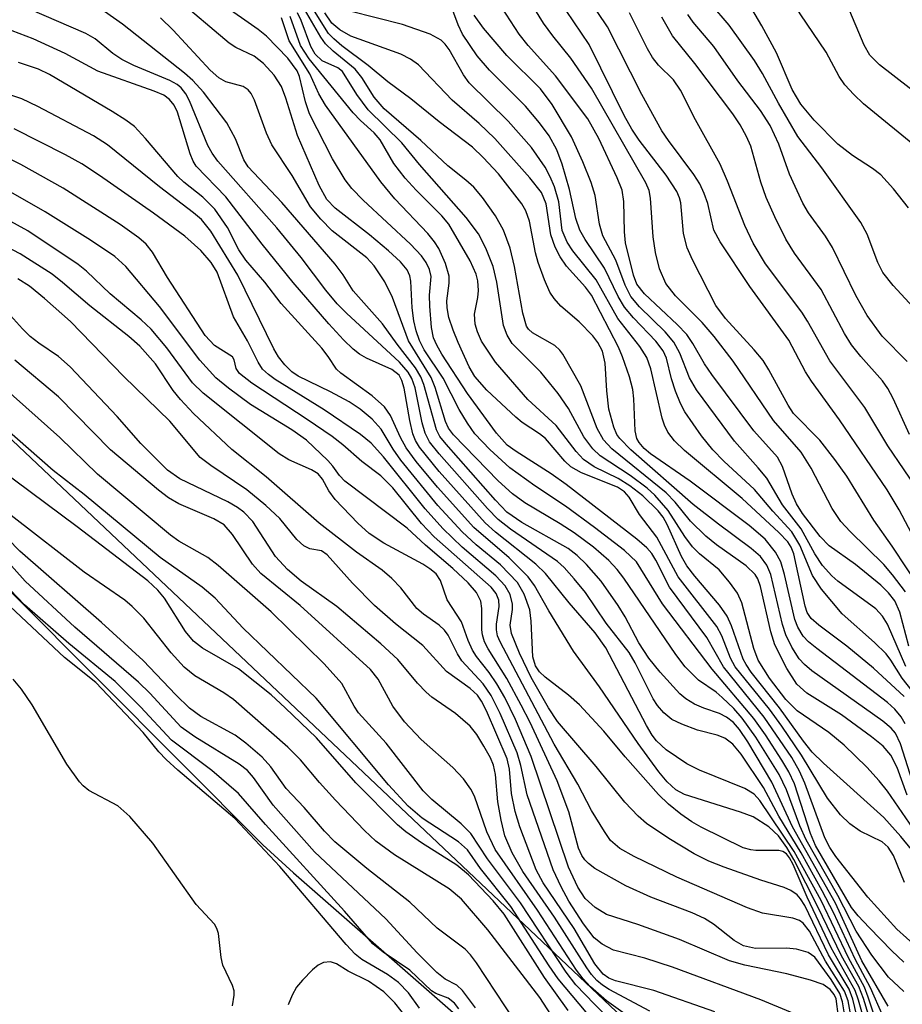
# Model space of a CAD drawing. Units: inches. Extents: x 1225765 to 1231765, y 501457 to 505458.
# Drawn here: x 1230815 to 1230909, y 504819 to 504924 of the extents above; entities that cross this region are included whole.
import ezdxf

# ---------------------------------------------------------------- set-up
doc = ezdxf.new("R2010")
doc.units = ezdxf.units.IN
doc.header["$MEASUREMENT"] = 0
for name, color, linetype in [('HYDRO-Stream Poly Centerlines', 142, 'Continuous'), ('HYDRO-Water Body', 4, 'Continuous'), ('NTRL-Trees', 3, 'Continuous'), ('Undefined', 1, 'Continuous')]:
    doc.layers.add(name, color=color, linetype=linetype)

msp = doc.modelspace()

# ---------------------------------------------------------------- linework, layer by layer
at = {"layer": 'HYDRO-Stream Poly Centerlines'}
msp.add_lwpolyline([(1230765.2, 504908.57), (1230767.8, 504907.01), (1230771.14, 504904.35), (1230772.98, 504902.43), (1230776.74, 504897.97), (1230780.39, 504894.11), (1230785.04, 504889.64), (1230802.56, 504873.93), (1230814.65, 504862.27), (1230841.1, 504835.72), (1230844.34, 504832.73), (1230875.79, 504805.22)], dxfattribs=at)
at = {"layer": 'HYDRO-Water Body'}
msp.add_lwpolyline([(1230765.2, 504908.57), (1230767.8, 504907.01), (1230771.14, 504904.35), (1230772.98, 504902.43), (1230776.74, 504897.97), (1230780.39, 504894.11), (1230785.04, 504889.64), (1230802.56, 504873.93), (1230814.65, 504862.27), (1230841.1, 504835.72), (1230844.34, 504832.73), (1230875.79, 504805.22)], dxfattribs=at)
at = {"layer": 'NTRL-Trees'}
msp.add_lwpolyline([(1231359.41, 504541.91), (1231094.25, 504666.22), (1231062.97, 504680.88), (1231059.94, 504682.3), (1230972.12, 504723.47), (1230925.13, 504767.59), (1230879.38, 504817.34), (1230790.13, 504901.75), (1230782.25, 504904.53), (1230732.37, 504946.75), (1230677.87, 505006.25), (1230642.11, 505047.91), (1230505.93, 505162.42)], dxfattribs=at)
at = {"layer": 'Undefined'}
for points, elevation in [([(1230911.06, 504909.68), (1230905.03, 504914.63), (1230904, 504915.61), (1230903.05, 504916.64), (1230902.43, 504917.55), (1230901.04, 504920.13), (1230898.28, 504924.2), (1230894.66, 504930.14), (1230890.75, 504935.83), (1230887.03, 504941.85), (1230885.34, 504944.27), (1230883.53, 504946.58), (1230882.14, 504948.17), (1230875.16, 504955.15), (1230872.74, 504957.77), (1230872, 504958.7), (1230869.67, 504962.02), (1230866.28, 504966.2), (1230862.27, 504971.4), (1230860.33, 504973.71), (1230857.06, 504977.15), (1230853.84, 504981.24)], 258), ([(1230911.62, 504915), (1230906.74, 504918.77), (1230905.7, 504919.82), (1230905.09, 504920.89), (1230903.28, 504925.19), (1230902.47, 504926.84), (1230901.33, 504928.65), (1230896.73, 504935.48), (1230895.76, 504936.57), (1230892.15, 504939.62), (1230890.66, 504941.17), (1230888.61, 504943.87), (1230884.56, 504949.7), (1230880.34, 504954.65), (1230878.94, 504956), (1230875.88, 504958.47), (1230873.98, 504960.42), (1230872.63, 504962.15), (1230870.17, 504965.59), (1230869.61, 504966.51), (1230868.25, 504969.19), (1230866.82, 504971.36), (1230859.13, 504980.69)], 260), ([(1230909.87, 504856.88), (1230908.88, 504860.51), (1230908.35, 504861.71), (1230907.7, 504862.57), (1230906.88, 504863.36), (1230904.16, 504865.56), (1230901.39, 504867.56), (1230900.41, 504868.54), (1230898.54, 504871.01), (1230897.88, 504872.02), (1230897.43, 504873.05), (1230896.39, 504876.02), (1230895.86, 504877), (1230893.36, 504879.81), (1230888.89, 504885.82), (1230888.11, 504886.94), (1230886.85, 504889.09), (1230886.21, 504890.05), (1230885.2, 504891.13), (1230881.72, 504894.38), (1230880.9, 504895.44), (1230880.53, 504896.4), (1230879.69, 504899.83), (1230879.59, 504900.99), (1230879.52, 504904.23), (1230879.32, 504905.42), (1230878.8, 504906.75), (1230876.84, 504910.94), (1230875.69, 504913.05), (1230872.23, 504917.61), (1230869.32, 504920.85), (1230868.36, 504922.06), (1230865.62, 504926.36)], 240), ([(1230910.73, 504892.53), (1230908.17, 504895.28), (1230907.1, 504896.66), (1230906.56, 504897.74), (1230905.41, 504900.74), (1230904.74, 504902.01), (1230900.6, 504907.81), (1230898.02, 504911.14), (1230895.98, 504914.69), (1230894.29, 504917.87), (1230893.42, 504919.25), (1230890.73, 504923.02), (1230888.79, 504925.29)], 254), ([(1230909.82, 504903.57), (1230908.22, 504905.58), (1230906.89, 504907.06), (1230905.99, 504907.75), (1230903.84, 504909.13), (1230902.3, 504910.34), (1230899.76, 504912.89), (1230898.35, 504914.59), (1230897.44, 504916.14), (1230895.76, 504920.07), (1230894.2, 504922.95), (1230893.13, 504924.74)], 256), ([(1230911.12, 504850.94), (1230909.14, 504853.45), (1230907.94, 504855.38), (1230907.44, 504856.04), (1230906.2, 504857.27), (1230902.74, 504860.3), (1230900.54, 504862.96), (1230899.6, 504864.4), (1230898.25, 504867.63), (1230897.41, 504869.04), (1230895.37, 504871.24), (1230893.42, 504873.55), (1230890.16, 504876.58), (1230888.99, 504877.78), (1230887.78, 504879.29), (1230886.02, 504881.83), (1230885.55, 504882.72), (1230885.03, 504884.02), (1230884.6, 504885.35), (1230884.05, 504887.53), (1230883.7, 504888.34), (1230882.93, 504889.37), (1230880.53, 504891.85), (1230879.59, 504892.96), (1230878.92, 504894.11), (1230877.44, 504897.14), (1230875.4, 504900.18), (1230874.83, 504901.17), (1230874.39, 504902.43), (1230873.72, 504905.52), (1230872.94, 504908.19), (1230872.38, 504909.72), (1230871.56, 504911.23), (1230870.53, 504912.62), (1230869.05, 504914.39), (1230865.21, 504918.2), (1230863.91, 504919.73), (1230862.35, 504922.05), (1230861.87, 504923.05), (1230861.3, 504924.56)], 236), ([(1230909.54, 504854.7), (1230907.6, 504859.23), (1230907.04, 504860.08), (1230906.33, 504860.86), (1230902.29, 504863.78), (1230901.64, 504864.36), (1230900.67, 504865.48), (1230899.85, 504866.69), (1230898.39, 504869.37), (1230896.42, 504871.94), (1230894.74, 504874.76), (1230893.83, 504875.87), (1230891.28, 504878.69), (1230887.25, 504884.18), (1230886.5, 504885.44), (1230885.48, 504888.09), (1230884.84, 504889.26), (1230883.9, 504890.35), (1230881.2, 504893.02), (1230880.27, 504894.12), (1230879.64, 504895.33), (1230878.65, 504897.97), (1230877.29, 504900.57), (1230876.94, 504901.82), (1230876.46, 504904.86), (1230876.02, 504906.24), (1230875.16, 504908.46), (1230873.95, 504911.11), (1230871.89, 504914.56), (1230870.63, 504916.22), (1230867.06, 504919.79), (1230864.59, 504922.68), (1230863.58, 504924.06)], 238), ([(1230911.08, 504873.09), (1230907.61, 504878.22), (1230905.18, 504882.28), (1230901.44, 504887.26), (1230899.08, 504891.48), (1230898.46, 504892.46), (1230894.61, 504897.6), (1230893.29, 504899.8), (1230892.39, 504901.67), (1230890.55, 504906.38), (1230889.76, 504908.19), (1230887.16, 504912.91), (1230885.55, 504916.1), (1230884.81, 504917.17), (1230883.21, 504918.75), (1230882.57, 504919.56), (1230882.03, 504920.48), (1230880.12, 504924.32)], 248), ([(1230909.91, 504879.42), (1230908.19, 504883.24), (1230907.63, 504884.3), (1230907.04, 504885.12), (1230904.73, 504887.72), (1230903.74, 504888.98), (1230903.02, 504890.16), (1230900.51, 504894.87), (1230897.7, 504898.74), (1230896.77, 504900.23), (1230895.58, 504902.6), (1230894.67, 504904.67), (1230894.1, 504906.3), (1230893.04, 504910.13), (1230892.58, 504911.15), (1230891.91, 504912.4), (1230891.12, 504913.56), (1230887.06, 504918.94), (1230884.69, 504921.86), (1230883.55, 504923.85)], 250), ([(1230909.69, 504887.2), (1230907.03, 504889.9), (1230905.43, 504892.09), (1230904.21, 504894.23), (1230901.73, 504899.32), (1230900.97, 504900.54), (1230899.19, 504903.01), (1230898.56, 504904.06), (1230897.15, 504907.15), (1230896.01, 504910.34), (1230895.08, 504912.34), (1230894.08, 504913.91), (1230891.66, 504917.08), (1230889.08, 504920.72), (1230886.91, 504923.32), (1230886.32, 504924.16)], 252), ([(1230905.48, 504815.69), (1230904.51, 504819.18), (1230904.13, 504820.2), (1230901.6, 504824.75), (1230899.02, 504830.14), (1230897.54, 504833.61), (1230897.15, 504834.35), (1230896.83, 504834.75), (1230896.44, 504835), (1230896, 504835.1), (1230893.58, 504835.1), (1230893.03, 504835.17), (1230892.22, 504835.41), (1230887.75, 504837.59), (1230886.75, 504838.18), (1230885.6, 504838.99), (1230884.27, 504840.03), (1230883.22, 504841.07), (1230879.64, 504845.09), (1230877.38, 504847.81), (1230874.8, 504850.62), (1230873.63, 504851.66), (1230871.13, 504853.57), (1230870.53, 504854.15), (1230870.11, 504854.78), (1230869.81, 504855.75), (1230869.66, 504859.52), (1230869.49, 504860.73), (1230868.89, 504862.4), (1230868.18, 504863.66), (1230866.38, 504865.52), (1230863.8, 504867.68), (1230862.29, 504869.06), (1230859.7, 504871.87), (1230855.76, 504876.7), (1230854.97, 504877.84), (1230853.68, 504879.99), (1230852.74, 504881.04), (1230851.44, 504882.13), (1230850.26, 504882.89), (1230848.29, 504883.96), (1230844.83, 504885.63), (1230844.16, 504886.1), (1230843.41, 504886.84), (1230842.76, 504887.69), (1230842.27, 504888.55), (1230838.43, 504896.4), (1230835.56, 504901.08), (1230834.56, 504902.3), (1230833.7, 504903.03), (1230830.07, 504905.79), (1230824.55, 504910.28), (1230823.06, 504911.24), (1230817.13, 504914.36), (1230815.44, 504915.16), (1230814.06, 504915.61)], 206), ([(1230904.57, 504816.47), (1230903.91, 504819.28), (1230903.49, 504820.33), (1230901.31, 504823.99), (1230898.77, 504829.26), (1230898.31, 504829.98), (1230897.95, 504830.4), (1230897.31, 504830.84), (1230896.6, 504831.18), (1230894.09, 504831.94), (1230890.21, 504833.35), (1230888.57, 504833.99), (1230887, 504834.75), (1230884.31, 504836.4), (1230881.93, 504837.99), (1230881.05, 504838.76), (1230879.61, 504840.26), (1230876.57, 504844.05), (1230872.45, 504848.86), (1230871.49, 504850.31), (1230869.64, 504853.55), (1230868.39, 504856.12), (1230867.56, 504858.21), (1230867.43, 504859.12), (1230867.67, 504860.79), (1230867.68, 504861.34), (1230867.43, 504862.36), (1230866.89, 504863.31), (1230865.9, 504864.35), (1230862.31, 504867.41), (1230860.23, 504869.39), (1230858.36, 504871.49), (1230853.94, 504877.05), (1230852.62, 504878.51), (1230851.48, 504879.41), (1230847.62, 504882.03), (1230842.41, 504885.27), (1230841.69, 504885.79), (1230841.06, 504886.39), (1230840.57, 504887.11), (1230839.45, 504889.39), (1230837.95, 504891.95), (1230836.23, 504896.72), (1230835.57, 504897.75), (1230834.47, 504899), (1230832.78, 504900.55), (1230829.45, 504903), (1230823.71, 504907.01), (1230821.82, 504908.23), (1230820.09, 504909.2), (1230814.63, 504911.97)], 204), ([(1230903.83, 504816.77), (1230903.38, 504819.09), (1230903, 504820.13), (1230900.98, 504823.33), (1230899.27, 504826.53), (1230898.61, 504827.36), (1230898.2, 504827.66), (1230897.52, 504827.9), (1230894.26, 504828.44), (1230892.69, 504828.99), (1230885.15, 504832.29), (1230880.63, 504834.49), (1230879.08, 504835.33), (1230878.11, 504836.18), (1230877.44, 504837.12), (1230876.06, 504839.37), (1230874.61, 504842.17), (1230872.09, 504846.43), (1230866.34, 504857.34), (1230866.08, 504857.97), (1230865.95, 504858.63), (1230865.97, 504859.2), (1230866.25, 504861.1), (1230866.21, 504861.78), (1230865.91, 504862.49), (1230865.39, 504863.14), (1230859.31, 504868.51), (1230857.98, 504869.95), (1230854.93, 504873.72), (1230853.65, 504875.01), (1230851.63, 504876.54), (1230849.61, 504878.31), (1230848.45, 504879.19), (1230845.8, 504881.03), (1230839.92, 504884.88), (1230838.61, 504885.9), (1230838.25, 504886.46), (1230838.05, 504887.36), (1230837.84, 504887.7), (1230835.94, 504888.88), (1230834.95, 504889.97), (1230830.92, 504896.14), (1230829.33, 504898.85), (1230828.65, 504899.67), (1230827.87, 504900.37), (1230825.88, 504901.77), (1230819.82, 504905.64), (1230815.32, 504908.17), (1230812.78, 504909.42)], 202), ([(1230903.1, 504817.08), (1230902.81, 504819), (1230902.52, 504819.88), (1230901.6, 504821.37), (1230899.84, 504823.75), (1230899.15, 504824.25), (1230897.91, 504824.6), (1230896.82, 504824.7), (1230893.52, 504824.69), (1230892.27, 504824.96), (1230891.26, 504825.52), (1230889.06, 504827.26), (1230888.1, 504827.88), (1230886.78, 504828.47), (1230882.38, 504830.14), (1230879.72, 504831.35), (1230876.42, 504833.21), (1230875.74, 504833.72), (1230875.35, 504834.12), (1230875.04, 504834.59), (1230874.68, 504835.36), (1230873.65, 504839.24), (1230872.41, 504842.54), (1230869.53, 504848.73), (1230868.59, 504850.58), (1230867.05, 504853.44), (1230865.06, 504856.6), (1230864.69, 504857.33), (1230864.46, 504858.08), (1230864.39, 504858.62), (1230864.41, 504860.89), (1230864.29, 504861.68), (1230863.84, 504862.58), (1230862.95, 504863.61), (1230861.31, 504865.15), (1230858.39, 504867.62), (1230856.45, 504869.44), (1230849.81, 504874.44), (1230849.24, 504875.04), (1230848.55, 504876.03), (1230848, 504876.66), (1230845.72, 504878.82), (1230844.16, 504879.92), (1230839.76, 504882.6), (1230837.42, 504884.34), (1230836.08, 504885.45), (1230834.36, 504887.33), (1230830.07, 504893.05), (1230826.49, 504897.31), (1230825.34, 504898.37), (1230822.74, 504900.12), (1230817.91, 504903.13), (1230813.77, 504905.52)], 200), ([(1230902.38, 504817.39), (1230902.12, 504819.33), (1230901.9, 504819.79), (1230901.48, 504820.31), (1230900.72, 504820.84), (1230899.37, 504821.31), (1230896.85, 504821.97), (1230892.38, 504822.89), (1230890.78, 504823.35), (1230885.44, 504825.63), (1230880.99, 504827.25), (1230877.67, 504828.3), (1230876.45, 504829.03), (1230875.41, 504829.99), (1230874.63, 504831.21), (1230873.64, 504833.33), (1230869.65, 504845.11), (1230867.98, 504849.08), (1230866.84, 504851.39), (1230866.01, 504852.88), (1230865.19, 504854.07), (1230863.83, 504855.76), (1230863.39, 504856.44), (1230862.94, 504857.48), (1230862.25, 504859.47), (1230860.69, 504861.82), (1230860, 504863.86), (1230859.52, 504864.57), (1230858.87, 504865.12), (1230858.13, 504865.6), (1230853.97, 504867.86), (1230852.4, 504868.88), (1230851.18, 504869.97), (1230848.79, 504872.51), (1230848.11, 504873.43), (1230847.43, 504874.67), (1230846.97, 504875.21), (1230846.25, 504875.67), (1230843.84, 504876.73), (1230842.83, 504877.35), (1230834.72, 504883.81), (1230833.6, 504884.93), (1230830.86, 504888.66), (1230829.18, 504890.62), (1230828.12, 504891.61), (1230824.82, 504894.41), (1230822.33, 504896.81), (1230821.42, 504897.53), (1230816.07, 504901.1), (1230811.31, 504903.69)], 198), ([(1230899.99, 504816.75), (1230894.1, 504819.2), (1230884.68, 504822.69), (1230881.76, 504823.64), (1230878.43, 504824.51), (1230877.22, 504825.14), (1230876.37, 504825.81), (1230875.21, 504827.31), (1230873.66, 504829.72), (1230872.84, 504831.24), (1230871.98, 504833.05), (1230869.22, 504841.04), (1230868.56, 504844.16), (1230868.15, 504845.51), (1230866.36, 504849.69), (1230865.4, 504851.62), (1230864.55, 504852.86), (1230862.26, 504855.31), (1230861.8, 504856.07), (1230860.81, 504858.03), (1230860.41, 504858.59), (1230859.86, 504859.12), (1230858.2, 504860.28), (1230857.48, 504860.89), (1230855.76, 504863.08), (1230854.83, 504864.07), (1230853.8, 504864.96), (1230851.05, 504866.88), (1230847.07, 504869.96), (1230841.43, 504874.91), (1230837.78, 504877.82), (1230833.72, 504881.67), (1230832.31, 504883.13), (1230831.55, 504884.09), (1230829.65, 504886.94), (1230828, 504888.82), (1230826.82, 504889.84), (1230822.67, 504893.13), (1230819.77, 504895.62), (1230818.64, 504896.5), (1230815.25, 504898.65), (1230811.03, 504900.85)], 196), ([(1230872.99, 504815.74), (1230870.56, 504819.47), (1230865.02, 504826.66), (1230862.25, 504829.94), (1230860.93, 504831.02), (1230855.09, 504834.66), (1230853.12, 504836.09), (1230851.9, 504837.23), (1230848.83, 504840.46), (1230847.11, 504842.35), (1230845.08, 504844.78), (1230843.74, 504846.13), (1230837.95, 504851.21), (1230836.94, 504851.9), (1230833.84, 504853.72), (1230832.71, 504854.63), (1230831.31, 504856.15), (1230828.4, 504859.85), (1230827.19, 504861.11), (1230826.39, 504861.76), (1230822.07, 504864.77), (1230814.29, 504870.78)], 182), ([(1230863.71, 504818.36), (1230862.33, 504820.2), (1230861.75, 504820.77), (1230860.48, 504821.42), (1230859.61, 504822.11), (1230857.5, 504824.21), (1230854.18, 504827.82), (1230846.6, 504834.96), (1230842.18, 504839.95), (1230840.08, 504842.89), (1230839.46, 504843.62), (1230838.58, 504844.32), (1230833.84, 504847.22), (1230832.39, 504848.26), (1230829.04, 504851.86), (1230827.85, 504853.04), (1230821.08, 504858.91), (1230815.79, 504863.8), (1230811.04, 504869.1)], 178), ([(1230867.93, 504816.9), (1230863.82, 504823.15), (1230863.18, 504824.01), (1230862.62, 504824.61), (1230859.65, 504826.85), (1230856.75, 504829.6), (1230852.16, 504833.21), (1230848.76, 504836.05), (1230847.65, 504837.16), (1230845.48, 504839.68), (1230843.58, 504841.7), (1230841.95, 504844.02), (1230841, 504845.05), (1230839.28, 504846.55), (1230838.15, 504847.41), (1230834.49, 504849.38), (1230833.27, 504850.26), (1230831.83, 504851.68), (1230828.36, 504855.36), (1230823.9, 504859.39), (1230815.22, 504867), (1230812.66, 504869.6)], 180), ([(1230861.94, 504818.24), (1230861.49, 504818.85), (1230860.82, 504819.39), (1230859.49, 504819.88), (1230859.05, 504820.16), (1230856.73, 504822.36), (1230853.89, 504824.3), (1230852.8, 504825.19), (1230849.77, 504828.66), (1230841.36, 504837.89), (1230838.5, 504841.19), (1230835.66, 504843.64), (1230831.36, 504846.85), (1230828.06, 504850.43), (1230825.38, 504853.12), (1230820.44, 504857.15), (1230815.71, 504861.28), (1230812.7, 504864.41)], 176), ([(1230857.76, 504818.33), (1230856.6, 504819.95), (1230855.52, 504821.07), (1230854.37, 504821.89), (1230851.61, 504823.52), (1230850.9, 504824.07), (1230849.94, 504825.1), (1230842.91, 504833.4), (1230838.11, 504838.51), (1230832.03, 504843.66), (1230830.78, 504844.8), (1230830.01, 504845.61), (1230828.33, 504847.68), (1230823.3, 504853.01), (1230819.96, 504855.68), (1230814.2, 504861.1)], 174), ([(1230837.86, 504818.58), (1230838.03, 504819.7), (1230838.03, 504820.16), (1230837.84, 504820.73), (1230836.82, 504822.89), (1230836.65, 504823.72), (1230836.36, 504826.26), (1230836.2, 504826.79), (1230835.94, 504827.26), (1230833.98, 504829.35), (1230829.39, 504835.9), (1230826.92, 504838.72), (1230825.66, 504839.88), (1230822.56, 504841.52), (1230821.95, 504841.99), (1230821.56, 504842.41), (1230820.21, 504844.29), (1230816.52, 504850.64), (1230815.4, 504852.3), (1230814.49, 504853.36)], 172), ([(1230857.17, 504816.35), (1230855.15, 504818.89), (1230853.98, 504820.06), (1230852.35, 504821.19), (1230850.16, 504822.28), (1230848.91, 504823.05), (1230848.3, 504823.26), (1230847.53, 504823.19), (1230846.99, 504822.91), (1230846.36, 504822.39), (1230845.29, 504821.32), (1230844.67, 504820.56), (1230844.22, 504819.72), (1230843.78, 504818.66)], 172)]:
    msp.add_lwpolyline(points, dxfattribs=dict(at, elevation=elevation))
for points in [[(1230909.51, 504862.66, 242), (1230908.13, 504864.47, 242), (1230907.2, 504865.56, 242), (1230903.62, 504869.07, 242), (1230902.62, 504870.15, 242), (1230901.7, 504871.55, 242), (1230899.46, 504875.84, 242), (1230898.38, 504877.52, 242), (1230895.43, 504880.9, 242), (1230891.14, 504887.21, 242), (1230889.13, 504889.87, 242), (1230887.85, 504891.34, 242), (1230885.01, 504894.2, 242), (1230884, 504895.48, 242), (1230883.3, 504897.06, 242), (1230882.88, 504898.79, 242), (1230882.63, 504900.47, 242), (1230882.36, 504904.58, 242), (1230882.2, 504905.4, 242), (1230881.87, 504906.21, 242), (1230876.06, 504916.3, 242), (1230873.88, 504919.48, 242), (1230871.94, 504921.86, 242), (1230870.95, 504923.23, 242), (1230865.85, 504931.54, 242)], [(1230910.62, 504824.88, 220), (1230908.56, 504826.74, 220), (1230905.49, 504830.14, 220), (1230902.1, 504834.49, 220), (1230901.44, 504835.44, 220), (1230900.91, 504836.46, 220), (1230898.78, 504842.3, 220), (1230898.2, 504843.56, 220), (1230897.39, 504845, 220), (1230894.44, 504849.32, 220), (1230890.11, 504854.66, 220), (1230888.35, 504857.81, 220), (1230884.39, 504863.15, 220), (1230882.93, 504866.05, 220), (1230882.5, 504866.76, 220), (1230881.97, 504867.36, 220), (1230880.89, 504868.28, 220), (1230873.36, 504874.1, 220), (1230871.78, 504875.21, 220), (1230868.05, 504877.6, 220), (1230867.11, 504878.29, 220), (1230865.96, 504879.55, 220), (1230862.86, 504883.8, 220), (1230860.14, 504887.97, 220), (1230859.59, 504888.93, 220), (1230859.27, 504889.7, 220), (1230859.03, 504890.82, 220), (1230858.85, 504893.1, 220), (1230858.84, 504894.24, 220), (1230858.99, 504896.23, 220), (1230858.83, 504896.99, 220), (1230858.48, 504897.75, 220), (1230857.98, 504898.44, 220), (1230856.79, 504899.68, 220), (1230851.75, 504904.36, 220), (1230850.57, 504905.62, 220), (1230849.86, 504906.53, 220), (1230848.5, 504908.77, 220), (1230846.06, 504913.55, 220), (1230845.61, 504914.85, 220), (1230844.99, 504917.54, 220), (1230844.75, 504918.14, 220), (1230843.74, 504919.51, 220), (1230841.46, 504921.84, 220), (1230840.58, 504922.54, 220), (1230832.94, 504927.96, 220)], [(1230913.16, 504863.2, 246), (1230908.82, 504871.39, 246), (1230907.56, 504873.53, 246), (1230902.46, 504880.97, 246), (1230899.48, 504885.08, 246), (1230898.86, 504886.08, 246), (1230897.08, 504889.47, 246), (1230892.94, 504895.16, 246), (1230889.77, 504899.92, 246), (1230889.11, 504901.19, 246), (1230888.45, 504904, 246), (1230888.07, 504905.07, 246), (1230887.59, 504906.1, 246), (1230886.95, 504907.11, 246), (1230884.26, 504910.72, 246), (1230883.57, 504911.75, 246), (1230881.43, 504915.61, 246), (1230877.79, 504922.83, 246), (1230874.53, 504927.66, 246)], [(1230909.31, 504823.23, 218), (1230908.03, 504824.42, 218), (1230905.63, 504826.9, 218), (1230904.46, 504828.16, 218), (1230903.76, 504829.05, 218), (1230899.91, 504835.64, 218), (1230899.4, 504836.91, 218), (1230897.67, 504842.2, 218), (1230897.07, 504843.48, 218), (1230896.34, 504844.73, 218), (1230894.6, 504847.42, 218), (1230893.36, 504849.16, 218), (1230888.93, 504854.42, 218), (1230883.64, 504861.39, 218), (1230880.85, 504865.85, 218), (1230879.57, 504867.08, 218), (1230876.4, 504869.52, 218), (1230873.32, 504871.77, 218), (1230870.04, 504873.95, 218), (1230867.39, 504875.87, 218), (1230865.26, 504877.83, 218), (1230863.67, 504879.5, 218), (1230862.87, 504880.64, 218), (1230862, 504882.08, 218), (1230860.29, 504885.43, 218), (1230858.26, 504888.45, 218), (1230857.75, 504889.43, 218), (1230857.4, 504890.46, 218), (1230857.15, 504891.52, 218), (1230856.98, 504892.91, 218), (1230856.83, 504895.75, 218), (1230856.73, 504896.3, 218), (1230856.45, 504896.96, 218), (1230855.73, 504897.82, 218), (1230854.45, 504898.99, 218), (1230852.45, 504900.69, 218), (1230848.8, 504903.52, 218), (1230847.89, 504904.46, 218), (1230847.08, 504905.95, 218), (1230844.77, 504911.26, 218), (1230843.55, 504915.22, 218), (1230843.06, 504916.49, 218), (1230842.29, 504917.7, 218), (1230841.15, 504918.93, 218), (1230840.15, 504919.72, 218), (1230838.22, 504920.62, 218), (1230837.51, 504921.09, 218), (1230831.78, 504925.94, 218)], [(1230910.24, 504842.47, 230), (1230908.97, 504846.48, 230), (1230908.43, 504847.6, 230), (1230907.97, 504848.14, 230), (1230907.1, 504848.87, 230), (1230899.53, 504854.24, 230), (1230898.73, 504854.93, 230), (1230898.19, 504855.54, 230), (1230897.4, 504856.77, 230), (1230896.75, 504858.08, 230), (1230896.41, 504859.19, 230), (1230895.17, 504864.5, 230), (1230894.75, 504865.51, 230), (1230894.07, 504866.41, 230), (1230893.06, 504867.29, 230), (1230889.58, 504869.85, 230), (1230886.89, 504871.96, 230), (1230880.27, 504877.77, 230), (1230879.08, 504878.98, 230), (1230878.78, 504879.43, 230), (1230878.44, 504880.19, 230), (1230877.93, 504882.11, 230), (1230877.69, 504884.05, 230), (1230877.53, 504887, 230), (1230877.24, 504888.29, 230), (1230876.75, 504889.22, 230), (1230876.22, 504889.91, 230), (1230874.76, 504891.4, 230), (1230872.81, 504893.08, 230), (1230872.1, 504893.89, 230), (1230871.65, 504894.58, 230), (1230871.07, 504895.87, 230), (1230870.39, 504897.74, 230), (1230870.12, 504898.75, 230), (1230869.47, 504902.13, 230), (1230869.07, 504903.24, 230), (1230868.64, 504903.97, 230), (1230866.16, 504907.19, 230), (1230864.53, 504908.93, 230), (1230863.39, 504910.03, 230), (1230859.86, 504912.73, 230), (1230856.85, 504915.18, 230), (1230854.39, 504916.99, 230), (1230852.3, 504918.7, 230), (1230849.49, 504920.81, 230), (1230848.64, 504921.54, 230), (1230848.09, 504922.12, 230), (1230845.71, 504925.97, 230)], [(1230911.29, 504862.68, 244), (1230908.08, 504867.51, 244), (1230906.14, 504870.29, 244), (1230903.25, 504874.97, 244), (1230901.99, 504876.76, 244), (1230900.38, 504878.8, 244), (1230897.59, 504881.65, 244), (1230897.01, 504882.54, 244), (1230894.95, 504886.3, 244), (1230894.33, 504887.3, 244), (1230893.38, 504888.45, 244), (1230890.33, 504891.77, 244), (1230889.31, 504893.16, 244), (1230886.81, 504898, 244), (1230886.24, 504899.31, 244), (1230885.86, 504900.83, 244), (1230885.58, 504904.09, 244), (1230885.45, 504904.61, 244), (1230885.16, 504905.31, 244), (1230884.03, 504907.03, 244), (1230881.15, 504910.77, 244), (1230880.37, 504911.92, 244), (1230879.55, 504913.39, 244), (1230875.81, 504920.94, 244), (1230872.56, 504925.81, 244)], [(1230907.09, 504817.49, 212), (1230905.79, 504820.47, 212), (1230904.14, 504823.53, 212), (1230901.84, 504828.52, 212), (1230900.64, 504830.83, 212), (1230898.38, 504834.87, 212), (1230896.03, 504838.77, 212), (1230894.37, 504841.84, 212), (1230892.02, 504845.39, 212), (1230891.11, 504846.43, 212), (1230890.28, 504847.06, 212), (1230889.45, 504847.38, 212), (1230887.36, 504847.93, 212), (1230885.68, 504848.56, 212), (1230884.62, 504849.08, 212), (1230883.79, 504849.77, 212), (1230883.1, 504850.57, 212), (1230882.64, 504851.25, 212), (1230880.72, 504855.1, 212), (1230880.08, 504856.19, 212), (1230877.64, 504859.33, 212), (1230875.44, 504862.58, 212), (1230874.23, 504864.06, 212), (1230873.15, 504865.26, 212), (1230872.46, 504865.88, 212), (1230867.44, 504869.33, 212), (1230866.13, 504870.35, 212), (1230864.99, 504871.53, 212), (1230859.85, 504877.36, 212), (1230858.84, 504878.64, 212), (1230858.35, 504879.55, 212), (1230858.03, 504880.67, 212), (1230857.29, 504884.38, 212), (1230856.94, 504885.39, 212), (1230856.56, 504886.06, 212), (1230855.64, 504887.11, 212), (1230849.98, 504892.34, 212), (1230849, 504893.34, 212), (1230847.79, 504894.79, 212), (1230845.18, 504898.28, 212), (1230842.58, 504901.44, 212), (1230836.3, 504908.52, 212), (1230835.7, 504909.36, 212), (1230835.23, 504910.19, 212), (1230833.29, 504914.95, 212), (1230832.9, 504915.7, 212), (1230832.38, 504916.33, 212), (1230831.95, 504916.68, 212), (1230831.18, 504917.1, 212), (1230827.34, 504918.71, 212), (1230826.06, 504919.37, 212), (1230825.11, 504919.98, 212), (1230823.23, 504921.54, 212), (1230822.23, 504922.11, 212), (1230816.24, 504924.73, 212)], [(1230909.68, 504841.02, 228), (1230908.6, 504843.96, 228), (1230907.93, 504845.26, 228), (1230907.12, 504846.22, 228), (1230905.89, 504847.23, 228), (1230902.7, 504849.55, 228), (1230899.01, 504851.87, 228), (1230897.94, 504852.81, 228), (1230896.87, 504854.48, 228), (1230895.59, 504857.02, 228), (1230895.18, 504858.41, 228), (1230894.06, 504863.23, 228), (1230893.77, 504864.03, 228), (1230893.49, 504864.52, 228), (1230892.52, 504865.43, 228), (1230889.39, 504867.67, 228), (1230888.26, 504868.58, 228), (1230886.61, 504870.18, 228), (1230884.98, 504872.21, 228), (1230884.02, 504873.22, 228), (1230878.25, 504877.89, 228), (1230877.34, 504878.86, 228), (1230876.68, 504880.07, 228), (1230874.95, 504884.6, 228), (1230873.03, 504887.96, 228), (1230872.71, 504888.38, 228), (1230872.16, 504888.89, 228), (1230869.79, 504890.24, 228), (1230869.38, 504890.62, 228), (1230869.15, 504890.97, 228), (1230868.75, 504892.33, 228), (1230867.86, 504897.31, 228), (1230867.4, 504899.27, 228), (1230866.71, 504901.18, 228), (1230865.86, 504902.72, 228), (1230864.48, 504904.64, 228), (1230863.54, 504905.74, 228), (1230862.71, 504906.51, 228), (1230860.78, 504908.03, 228), (1230857.92, 504910.74, 228), (1230854, 504914.11, 228), (1230852.94, 504915.33, 228), (1230851.62, 504917.42, 228), (1230850.92, 504918.31, 228), (1230848.57, 504920.25, 228), (1230847.77, 504921.03, 228), (1230847.27, 504921.73, 228), (1230845.51, 504924.7, 228)], [(1230907.64, 504818.53, 214), (1230904.84, 504823.35, 214), (1230902.04, 504829.49, 214), (1230897.47, 504837.65, 214), (1230895.28, 504842.4, 214), (1230892.72, 504846.68, 214), (1230891.83, 504848.01, 214), (1230891.2, 504848.73, 214), (1230890.45, 504849.33, 214), (1230889.71, 504849.69, 214), (1230888.03, 504850.28, 214), (1230887.04, 504850.71, 214), (1230886.13, 504851.25, 214), (1230885.49, 504851.81, 214), (1230883.37, 504854.11, 214), (1230882.19, 504855.58, 214), (1230881.12, 504857.23, 214), (1230879.66, 504860, 214), (1230878.9, 504861.21, 214), (1230877.09, 504863.8, 214), (1230875.54, 504865.58, 214), (1230874.56, 504866.54, 214), (1230873.59, 504867.26, 214), (1230868.66, 504870.05, 214), (1230867.06, 504871.15, 214), (1230865.84, 504872.41, 214), (1230860.59, 504878.37, 214), (1230859.94, 504879.22, 214), (1230859.56, 504879.9, 214), (1230858.24, 504884.75, 214), (1230857.92, 504885.56, 214), (1230857.35, 504886.51, 214), (1230855.4, 504889.03, 214), (1230853.84, 504891.21, 214), (1230850.71, 504894.72, 214), (1230849.64, 504896.41, 214), (1230848.78, 504897.56, 214), (1230843.09, 504904.13, 214), (1230839.52, 504907.92, 214), (1230839.05, 504908.67, 214), (1230838.19, 504910.9, 214), (1230837.24, 504912.62, 214), (1230834.78, 504915.88, 214), (1230833.64, 504917.13, 214), (1230832.76, 504917.91, 214), (1230826.15, 504923.13, 214), (1230824.23, 504924.46, 214)], [(1230909.32, 504820.1, 216), (1230907.69, 504821.63, 216), (1230905.91, 504823.96, 216), (1230904.26, 504826.53, 216), (1230902.29, 504830.32, 216), (1230898.93, 504836.24, 216), (1230898.26, 504837.75, 216), (1230896.82, 504841.57, 216), (1230896.05, 504843.19, 216), (1230893.57, 504847.19, 216), (1230892.12, 504849.2, 216), (1230891.21, 504850.23, 216), (1230889.98, 504851.42, 216), (1230889.33, 504851.96, 216), (1230887.46, 504853.24, 216), (1230886.03, 504854.67, 216), (1230885.04, 504855.97, 216), (1230879.51, 504864.13, 216), (1230878.81, 504865.03, 216), (1230877.9, 504866.01, 216), (1230876.27, 504867.43, 216), (1230874.22, 504868.96, 216), (1230872.74, 504869.91, 216), (1230868.99, 504872.13, 216), (1230867.65, 504873.09, 216), (1230866.15, 504874.47, 216), (1230861.37, 504879.37, 216), (1230860.86, 504880.08, 216), (1230860.52, 504880.8, 216), (1230859.42, 504884.42, 216), (1230859, 504885.49, 216), (1230856.6, 504889.38, 216), (1230854.89, 504894, 216), (1230854.06, 504895.68, 216), (1230852.92, 504897.38, 216), (1230852.17, 504898.24, 216), (1230848.45, 504901.1, 216), (1230847.25, 504902.34, 216), (1230846.15, 504903.67, 216), (1230844.2, 504906.99, 216), (1230842.03, 504910.27, 216), (1230841.48, 504911.49, 216), (1230840.21, 504915.02, 216), (1230839.84, 504915.72, 216), (1230839.53, 504916.11, 216), (1230839, 504916.46, 216), (1230837.15, 504916.98, 216), (1230836.41, 504917.39, 216), (1230835.49, 504918.23, 216), (1230831.53, 504922.47, 216), (1230830.18, 504923.79, 216)], [(1230909.4, 504831.71, 222), (1230908.21, 504834.58, 222), (1230907.67, 504835.47, 222), (1230907, 504836.04, 222), (1230904.66, 504837.19, 222), (1230903.57, 504837.94, 222), (1230902.59, 504838.92, 222), (1230901.2, 504840.7, 222), (1230898.43, 504845.27, 222), (1230896.33, 504848.34, 222), (1230895.01, 504850.15, 222), (1230891.38, 504854.68, 222), (1230890.88, 504855.61, 222), (1230889.94, 504857.96, 222), (1230889.43, 504858.96, 222), (1230885.31, 504864.27, 222), (1230883.02, 504868.47, 222), (1230881.17, 504870.91, 222), (1230880.07, 504872.74, 222), (1230879.57, 504873.3, 222), (1230878.84, 504873.79, 222), (1230875, 504875.32, 222), (1230873.87, 504875.97, 222), (1230873.25, 504876.57, 222), (1230871.17, 504878.98, 222), (1230870.55, 504879.48, 222), (1230868.69, 504880.7, 222), (1230868, 504881.27, 222), (1230864.93, 504884.13, 222), (1230863.65, 504885.58, 222), (1230863.06, 504886.62, 222), (1230861.87, 504889.21, 222), (1230861.33, 504890.53, 222), (1230860.89, 504891.87, 222), (1230860.7, 504892.9, 222), (1230860.66, 504893.65, 222), (1230860.93, 504895.52, 222), (1230860.92, 504896.28, 222), (1230860.52, 504897.63, 222), (1230859.81, 504899.22, 222), (1230859.36, 504899.95, 222), (1230858.64, 504900.83, 222), (1230855.13, 504904.53, 222), (1230853.63, 504906.33, 222), (1230847.77, 504914.5, 222), (1230847.03, 504915.71, 222), (1230846.09, 504917.83, 222), (1230843.87, 504921.35, 222), (1230843.06, 504923.78, 222)], [(1230911.27, 504833.82, 224), (1230909.02, 504836.59, 224), (1230907.18, 504838.63, 224), (1230900.76, 504844.41, 224), (1230899.58, 504845.59, 224), (1230898.65, 504846.74, 224), (1230896.09, 504850.31, 224), (1230893.08, 504854.1, 224), (1230892.52, 504854.91, 224), (1230892.23, 504855.48, 224), (1230890.99, 504859.03, 224), (1230890.53, 504860.08, 224), (1230889.7, 504861.25, 224), (1230887.06, 504864.34, 224), (1230886.22, 504865.43, 224), (1230885.67, 504866.42, 224), (1230884.14, 504869.83, 224), (1230883.7, 504870.6, 224), (1230883.18, 504871.29, 224), (1230881.55, 504872.89, 224), (1230880.17, 504873.96, 224), (1230878.92, 504874.72, 224), (1230876.37, 504875.98, 224), (1230875.23, 504876.75, 224), (1230874.45, 504877.6, 224), (1230872.3, 504880.39, 224), (1230869.28, 504883.15, 224), (1230865.85, 504887.13, 224), (1230864.38, 504889.36, 224), (1230863.92, 504890.35, 224), (1230863.68, 504891.15, 224), (1230863.62, 504892.24, 224), (1230863.98, 504893.99, 224), (1230864.06, 504894.75, 224), (1230863.97, 504895.77, 224), (1230863.78, 504896.5, 224), (1230863.16, 504897.92, 224), (1230860.9, 504901.8, 224), (1230860.14, 504902.69, 224), (1230857.41, 504905.43, 224), (1230856.24, 504906.72, 224), (1230855.03, 504908.29, 224), (1230853.59, 504910.8, 224), (1230852.92, 504911.53, 224), (1230851.48, 504912.86, 224), (1230850.71, 504913.69, 224), (1230846.02, 504919.43, 224), (1230845.11, 504920.86, 224), (1230844.01, 504923.92, 224)], [(1230910.33, 504837.44, 226), (1230907.58, 504841.43, 226), (1230906.7, 504842.54, 226), (1230905.37, 504843.99, 226), (1230902.96, 504846.32, 226), (1230901.33, 504847.67, 226), (1230897.95, 504849.97, 226), (1230896.75, 504851.18, 226), (1230895.01, 504853.45, 226), (1230893.82, 504855.39, 226), (1230893.37, 504856.64, 226), (1230892.09, 504861.48, 226), (1230891.6, 504862.51, 226), (1230890.78, 504863.7, 226), (1230889.65, 504865.02, 226), (1230887.58, 504866.71, 226), (1230886.83, 504867.47, 226), (1230886, 504868.56, 226), (1230884.23, 504871.34, 226), (1230882.83, 504872.95, 226), (1230882, 504873.69, 226), (1230880.18, 504875.05, 226), (1230877, 504877.16, 226), (1230876.2, 504877.9, 226), (1230875.26, 504879.15, 226), (1230873.63, 504882.17, 226), (1230872.53, 504883.8, 226), (1230870.69, 504886.04, 226), (1230867.64, 504889.1, 226), (1230867.08, 504890, 226), (1230866.7, 504891.02, 226), (1230865.98, 504895.63, 226), (1230865.59, 504897.32, 226), (1230864.83, 504899.26, 226), (1230864.04, 504900.8, 226), (1230862.74, 504902.51, 226), (1230857.75, 504908.17, 226), (1230855.88, 504910.46, 226), (1230852.28, 504913.99, 226), (1230851.09, 504915.62, 226), (1230849.58, 504918.06, 226), (1230849.08, 504918.45, 226), (1230847.41, 504919.22, 226), (1230846.66, 504919.92, 226), (1230846.19, 504920.75, 226), (1230845.16, 504923.52, 226), (1230844.79, 504924.31, 226)], [(1230909.46, 504848.59, 232), (1230909.05, 504849.34, 232), (1230908.37, 504850.15, 232), (1230907.59, 504850.86, 232), (1230900.05, 504856.61, 232), (1230899.18, 504857.33, 232), (1230898.62, 504857.94, 232), (1230898.03, 504858.89, 232), (1230897.71, 504859.7, 232), (1230896.61, 504864.52, 232), (1230896.22, 504865.87, 232), (1230895.67, 504866.88, 232), (1230894.57, 504868.26, 232), (1230892.86, 504869.72, 232), (1230886.58, 504874.46, 232), (1230882.37, 504877.36, 232), (1230881.69, 504877.93, 232), (1230881.13, 504878.58, 232), (1230880.9, 504879, 232), (1230880.71, 504879.8, 232), (1230880.59, 504883.22, 232), (1230880.49, 504884.2, 232), (1230880.13, 504885.56, 232), (1230879.38, 504887.69, 232), (1230878.93, 504888.7, 232), (1230876.08, 504894.26, 232), (1230875.45, 504895.11, 232), (1230873.4, 504897.34, 232), (1230872.75, 504898.32, 232), (1230872.2, 504899.35, 232), (1230871.74, 504900.68, 232), (1230871.26, 504903.97, 232), (1230870.74, 504905.19, 232), (1230869.51, 504906.76, 232), (1230865.77, 504910.94, 232), (1230864.12, 504912.52, 232), (1230861.24, 504915.02, 232), (1230857.67, 504918.79, 232), (1230856.82, 504919.4, 232), (1230855.77, 504919.91, 232), (1230850.44, 504921.85, 232), (1230849.27, 504922.51, 232), (1230848.43, 504923.23, 232), (1230847.7, 504924.32, 232)], [(1230909.36, 504851.53, 234), (1230906.09, 504854.54, 234), (1230903.27, 504856.88, 234), (1230900.28, 504859.1, 234), (1230899.45, 504859.83, 234), (1230899.03, 504860.47, 234), (1230898.81, 504861.14, 234), (1230897.62, 504866.69, 234), (1230897.33, 504867.41, 234), (1230896.96, 504867.98, 234), (1230896.01, 504868.97, 234), (1230892.11, 504872.59, 234), (1230885.97, 504877.7, 234), (1230884.92, 504878.75, 234), (1230884.2, 504879.67, 234), (1230883.84, 504880.4, 234), (1230883.6, 504881.15, 234), (1230882.4, 504886.4, 234), (1230881.95, 504887.63, 234), (1230881.21, 504888.79, 234), (1230878.89, 504891.76, 234), (1230876.57, 504895.88, 234), (1230874.1, 504898.98, 234), (1230873.48, 504899.89, 234), (1230872.95, 504901.15, 234), (1230872.6, 504904.18, 234), (1230872.12, 504905.8, 234), (1230871.68, 504906.86, 234), (1230871.15, 504907.87, 234), (1230869.68, 504909.97, 234), (1230867.19, 504912.79, 234), (1230863.05, 504916.88, 234), (1230862.44, 504917.73, 234), (1230860.91, 504920.41, 234), (1230860.5, 504920.99, 234), (1230860.07, 504921.41, 234), (1230858.9, 504922.04, 234), (1230855.97, 504923.07, 234), (1230850.35, 504924.51, 234)], [(1230906.61, 504816.23, 210), (1230905.54, 504819.49, 210), (1230905.12, 504820.55, 210), (1230903.44, 504823.69, 210), (1230900.51, 504829.8, 210), (1230897.64, 504835.02, 210), (1230893.99, 504840.45, 210), (1230893.38, 504841.11, 210), (1230892.39, 504841.72, 210), (1230887.58, 504843.66, 210), (1230886.21, 504844.35, 210), (1230884.02, 504845.84, 210), (1230883, 504846.78, 210), (1230882.53, 504847.4, 210), (1230881.93, 504848.41, 210), (1230877.6, 504856.71, 210), (1230876.48, 504858.3, 210), (1230873.7, 504861.5, 210), (1230871.19, 504864.63, 210), (1230870.14, 504865.61, 210), (1230865.87, 504869.02, 210), (1230864.75, 504870.02, 210), (1230859.86, 504875.48, 210), (1230857.75, 504878.08, 210), (1230857.34, 504878.76, 210), (1230857.05, 504879.48, 210), (1230856.73, 504880.89, 210), (1230856.13, 504884.35, 210), (1230855.89, 504885.16, 210), (1230855.58, 504885.72, 210), (1230854.8, 504886.34, 210), (1230852.13, 504887.56, 210), (1230851.37, 504887.98, 210), (1230850.69, 504888.5, 210), (1230849.67, 504889.5, 210), (1230848.11, 504891.19, 210), (1230844.31, 504895.59, 210), (1230841, 504899.68, 210), (1230837.15, 504904.72, 210), (1230834, 504908.01, 210), (1230833.67, 504908.53, 210), (1230833.34, 504909.31, 210), (1230832, 504913.73, 210), (1230831.65, 504914.48, 210), (1230831.16, 504915.09, 210), (1230830.53, 504915.54, 210), (1230829.53, 504915.99, 210), (1230823.52, 504918.11, 210), (1230820.04, 504920, 210), (1230816.62, 504921.54, 210), (1230812.87, 504922.97, 210)], [(1230906.08, 504815.87, 208), (1230905.03, 504819.34, 208), (1230904.52, 504820.62, 208), (1230902.7, 504823.89, 208), (1230900.18, 504829.13, 208), (1230897.61, 504834.17, 208), (1230896.86, 504835.45, 208), (1230895.99, 504836.66, 208), (1230894.95, 504837.65, 208), (1230893.28, 504838.7, 208), (1230891.95, 504839.21, 208), (1230885.99, 504841.09, 208), (1230885.05, 504841.59, 208), (1230884.12, 504842.43, 208), (1230883.25, 504843.49, 208), (1230881.03, 504846.51, 208), (1230876.92, 504852.54, 208), (1230874.15, 504856.33, 208), (1230871.52, 504860.62, 208), (1230869.99, 504863.35, 208), (1230869.34, 504864.27, 208), (1230867.29, 504866.28, 208), (1230863.55, 504869.52, 208), (1230859.68, 504873.81, 208), (1230857.41, 504876.55, 208), (1230856.34, 504877.98, 208), (1230855.73, 504879.1, 208), (1230854.66, 504881.43, 208), (1230854.03, 504882.36, 208), (1230852.72, 504883.52, 208), (1230849.4, 504885.95, 208), (1230848.92, 504886.38, 208), (1230848.05, 504887.74, 208), (1230847.38, 504888.6, 208), (1230843.03, 504893.36, 208), (1230841.29, 504895.63, 208), (1230839.27, 504897.98, 208), (1230838.54, 504899.09, 208), (1230837.33, 504901.47, 208), (1230835.97, 504903.41, 208), (1230834.71, 504904.68, 208), (1230832.68, 504906.3, 208), (1230832.04, 504906.89, 208), (1230828.59, 504910.94, 208), (1230827.41, 504912.2, 208), (1230826.51, 504912.9, 208), (1230825.04, 504913.82, 208), (1230818.39, 504917.74, 208), (1230817.22, 504918.33, 208), (1230815.08, 504919.04, 208)], [(1230889.21, 504817.93, 194), (1230882.71, 504820.2, 194), (1230878.64, 504821.24, 194), (1230877.93, 504821.53, 194), (1230877.3, 504821.94, 194), (1230876.44, 504823.05, 194), (1230874.22, 504826.79, 194), (1230870.94, 504831.68, 194), (1230870.19, 504833.04, 194), (1230868.46, 504837.65, 194), (1230867.93, 504839.28, 194), (1230867.56, 504841.2, 194), (1230867.35, 504843.78, 194), (1230867.09, 504844.89, 194), (1230864.9, 504850, 194), (1230864.38, 504851.02, 194), (1230863.93, 504851.66, 194), (1230863.14, 504852.37, 194), (1230860.64, 504854.18, 194), (1230858.13, 504856.94, 194), (1230855.2, 504859.26, 194), (1230852.98, 504861.19, 194), (1230850.63, 504863.58, 194), (1230847.94, 504866.6, 194), (1230847.33, 504867.01, 194), (1230846.1, 504867.24, 194), (1230845.44, 504867.55, 194), (1230844.72, 504868.24, 194), (1230842.91, 504870.48, 194), (1230841.41, 504871.87, 194), (1230839.37, 504873.52, 194), (1230835.55, 504876.1, 194), (1230834.43, 504876.98, 194), (1230831.18, 504880.84, 194), (1230826.27, 504885.58, 194), (1230820.62, 504891.44, 194), (1230817.85, 504893.91, 194), (1230816.23, 504895.21, 194), (1230814.99, 504895.99, 194)], [(1230882.3, 504818.02, 192), (1230877.97, 504820.3, 192), (1230877.26, 504820.76, 192), (1230876.63, 504821.28, 192), (1230876.06, 504821.9, 192), (1230875.56, 504822.6, 192), (1230872.12, 504828.01, 192), (1230868.78, 504832.89, 192), (1230867.61, 504834.88, 192), (1230866.86, 504836.68, 192), (1230866.45, 504838.34, 192), (1230866.09, 504840.31, 192), (1230865.87, 504843.2, 192), (1230865.65, 504844.21, 192), (1230865.32, 504844.98, 192), (1230864.61, 504846.23, 192), (1230863.85, 504847.45, 192), (1230863.17, 504848.35, 192), (1230861.6, 504849.71, 192), (1230859.07, 504851.45, 192), (1230858.46, 504851.96, 192), (1230857.54, 504852.95, 192), (1230855.47, 504855.46, 192), (1230853.65, 504857.12, 192), (1230848.97, 504861.09, 192), (1230845.17, 504863.8, 192), (1230843.7, 504865.03, 192), (1230842.45, 504866.42, 192), (1230840.02, 504870.14, 192), (1230839.05, 504871.14, 192), (1230838.4, 504871.65, 192), (1230837.36, 504872.25, 192), (1230832.26, 504874.69, 192), (1230830.94, 504875.63, 192), (1230828.11, 504878.44, 192), (1230825.58, 504881.34, 192), (1230820.58, 504886.63, 192), (1230819.33, 504887.72, 192), (1230817.24, 504889.13, 192), (1230816.33, 504889.85, 192), (1230815.49, 504890.68, 192), (1230813.91, 504892.46, 192)], [(1230881.54, 504816.33, 190), (1230877.66, 504819.12, 190), (1230875.97, 504820.61, 190), (1230875.17, 504821.46, 190), (1230874.48, 504822.38, 190), (1230870.32, 504828.77, 190), (1230865.8, 504835.21, 190), (1230864.93, 504837.11, 190), (1230863.62, 504840.89, 190), (1230863.23, 504841.64, 190), (1230862.44, 504842.74, 190), (1230861.3, 504843.97, 190), (1230857.93, 504846.92, 190), (1230856.15, 504848.83, 190), (1230854.94, 504850.48, 190), (1230853.36, 504853.35, 190), (1230852.54, 504854.38, 190), (1230845.06, 504861.19, 190), (1230840.86, 504864.62, 190), (1230839.97, 504865.62, 190), (1230837.85, 504868.78, 190), (1230836.98, 504869.78, 190), (1230835.86, 504870.44, 190), (1230832.13, 504872.03, 190), (1230831.03, 504872.68, 190), (1230829.97, 504873.48, 190), (1230824.88, 504877.78, 190), (1230819.32, 504883.42, 190), (1230814.7, 504887.32, 190)], [(1230876.26, 504817.01, 186), (1230872.54, 504821.44, 186), (1230871.56, 504822.83, 186), (1230867.5, 504829.15, 186), (1230864.27, 504833.19, 186), (1230862.87, 504835.17, 186), (1230861.92, 504836.02, 186), (1230858.04, 504838.55, 186), (1230856.57, 504839.83, 186), (1230854.47, 504842.09, 186), (1230846.77, 504851.33, 186), (1230838.98, 504858.78, 186), (1230836.01, 504861.99, 186), (1230834.62, 504863.14, 186), (1230830.16, 504866.33, 186), (1230822.06, 504873.02, 186), (1230818.75, 504875.57, 186), (1230808.21, 504884.81, 186)], [(1230880.88, 504814.35, 188), (1230876.39, 504818.74, 188), (1230874.42, 504820.81, 188), (1230873.36, 504822.15, 188), (1230868.52, 504829.54, 188), (1230865, 504834.21, 188), (1230863.23, 504836.91, 188), (1230862.19, 504837.95, 188), (1230859.07, 504840.54, 188), (1230858.14, 504841.48, 188), (1230854.2, 504846.54, 188), (1230851.28, 504849.78, 188), (1230850.8, 504850.48, 188), (1230849.48, 504852.9, 188), (1230847.6, 504855, 188), (1230841.96, 504860.52, 188), (1230836.34, 504865.47, 188), (1230835.23, 504866.31, 188), (1230832.15, 504868.04, 188), (1230831.27, 504868.7, 188), (1230823.49, 504875.2, 188), (1230819.49, 504879.09, 188), (1230812.21, 504885.55, 188)], [(1230873.6, 504818.06, 184), (1230871.08, 504821.6, 184), (1230866.77, 504828.32, 184), (1230865.59, 504829.74, 184), (1230862.97, 504832.52, 184), (1230861.75, 504833.56, 184), (1230857.98, 504835.94, 184), (1230856.31, 504837.11, 184), (1230855.41, 504837.86, 184), (1230851, 504842.31, 184), (1230846.78, 504847.11, 184), (1230843.47, 504850.32, 184), (1230841.96, 504851.69, 184), (1230838.51, 504854.47, 184), (1230834.65, 504856.67, 184), (1230833.69, 504857.4, 184), (1230832.84, 504858.45, 184), (1230830.63, 504861.97, 184), (1230829.89, 504862.84, 184), (1230828.84, 504863.84, 184), (1230821.32, 504869.58, 184), (1230812.96, 504875.8, 184)]]:
    msp.add_polyline3d(points, dxfattribs=at)

doc.saveas('drawing.dxf')
